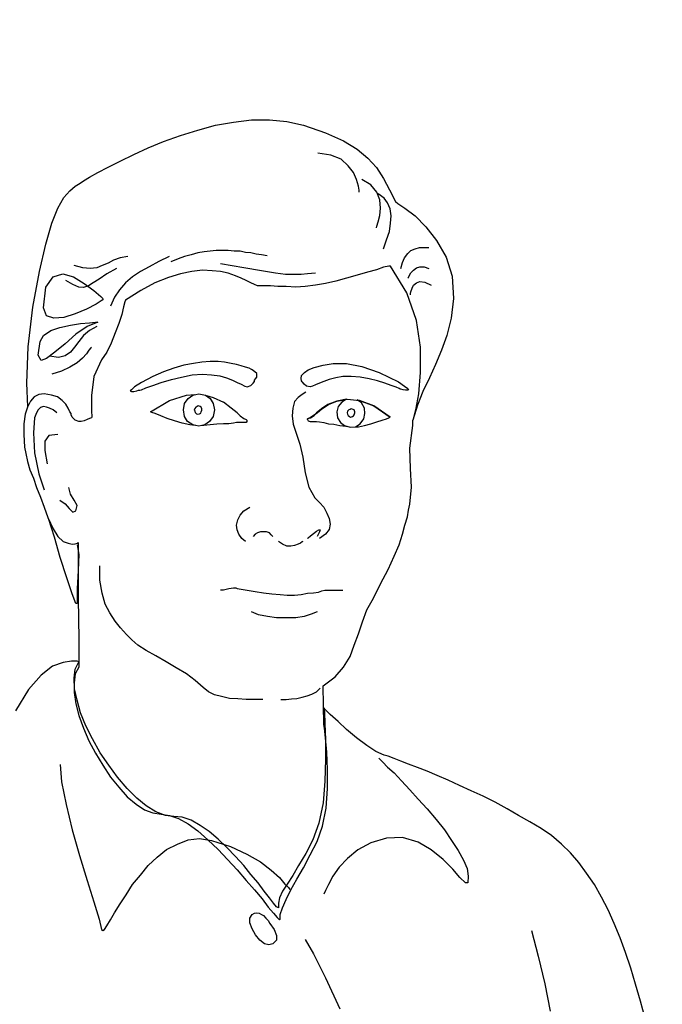
# Model space of a CAD drawing. Extents: x -23372 to 10144, y -144 to 37483.
# Drawn here: x -13355 to -13070, y 15346 to 15782 of the extents above; entities that cross this region are included whole.
import ezdxf

# ---------------------------------------------------------------- set-up
doc = ezdxf.new("R2010")
doc.units = 0
doc.header["$LTSCALE"] = 5
doc.header["$PDMODE"] = 1
doc.layers.get('0').update_dxf_attribs({"linetype": 'CONTINUOUS'})
doc.layers.get('Defpoints').update_dxf_attribs({"linetype": 'CONTINUOUS'})
doc.layers.add('4', color=7, linetype='CONTINUOUS')
doc.layers.add('DIM001', color=7, linetype='CONTINUOUS', lineweight=18)
doc.layers.add('LINE001', color=2, linetype='CONTINUOUS', lineweight=18)
doc.styles.add('Dim_std', font='simplex.shx', dxfattribs={"width": 0.8, "bigfont": 'extfont.shx'})
doc.styles.add('txt', font='simplex.shx', dxfattribs={"width": 0.9, "bigfont": 'extfont.shx'})
doc.dimstyles.new('S1-50', dxfattribs={"dimscale": 50, "dimtxt": 3, "dimasz": 3, "dimexe": 1, "dimexo": 0.6, "dimgap": 1, "dimtad": 3, "dimzin": 9, "dimdsep": 46, "dimtxsty": 'txt', "dimblk1": 'OPEN', "dimblk2": 'OPEN', "dimsah": 1, "dimcen": 0, "dimclrd": 255, "dimclrt": 255, "dimazin": 2, "dimtfac": 1, "dimtmove": 0, "dimatfit": 0, "dimldrblk": 'OPEN', "dimfxl": 1, "dimtfill": 1, "dimtolj": 1, "dimtzin": 0, "dimarcsym": 0})

# ---------------------------------------------------------------- blocks, each defined once
blk = doc.blocks.new('_OPEN')
at = {"color": 0, "linetype": 'ByBlock'}
for p, q in [((-1, 0.1667), (0, 0)), ((0, 0), (-1, -0.1667)), ((0, 0), (-1, 0))]:
    blk.add_line(p, q, dxfattribs=at)
blk = doc.blocks.new('*D100')
at = {"layer": 'Defpoints', "color": 0, "ltscale": 0.5, "transparency": 16777216}
for p in [(-12971.78, 16237.98), (-14141.05, 13487.98), (-12175.84, 13487.98)]:
    blk.add_point(p, dxfattribs=at)
at = {"layer": 'DIM001', "color": 0, "lineweight": -2, "ltscale": 0.5, "transparency": 16777216}
for p, q in [((-13001.78, 16237.98), (-14191.05, 16237.98)), ((-12205.84, 13487.98), (-14191.05, 13487.98))]:
    blk.add_line(p, q, dxfattribs=at)
at = {"layer": 'DIM001', "color": 255, "lineweight": -2, "ltscale": 0.5, "transparency": 16777216}
blk.add_line((-14141.05, 16087.98), (-14141.05, 13637.98), dxfattribs=at)
at = {"layer": 'DIM001', "color": 255, "lineweight": -2, "ltscale": 0.5, "transparency": 16777216, "xscale": 150, "yscale": 150, "zscale": 150}
for p, rotation in [((-14141.05, 16237.98), 90), ((-14141.05, 13487.98), 270)]:
    blk.add_blockref('_OPEN', p, dxfattribs=dict(at, rotation=rotation))
at = {"layer": 'DIM001', "color": 255, "ltscale": 0.5, "transparency": 16777216, "insert": (-14266.05, 14862.98), "char_height": 150, "attachment_point": 5, "rotation": 90, "style": 'Dim_std', "bg_fill": 3, "box_fill_scale": 1.1, "bg_fill_color": 9, "bg_fill_true_color": 13158600, "bg_fill_transparency": 0}
blk.add_mtext('\\A1;2750', dxfattribs=at)
blk = doc.blocks.new('MAN')
at = {"layer": '4', "color": 230, "linetype": 'Continuous'}
for p, q in [((92.624767, 1617.127), (99.775702, 1618.3172)), ((99.775702, 1618.3172), (106.91727, 1619.2732)), ((106.91727, 1619.2732), (114.05883, 1619.2732)), ((114.05883, 1619.2732), (120.96609, 1618.5609)), ((120.96609, 1618.5609), (127.63905, 1617.127)), ((78.575943, 1613.0782), (85.483203, 1615.2244)), ((85.483203, 1615.2244), (92.624767, 1617.127)), ((127.63905, 1617.127), (136.44885, 1614.0342)), ((65.71738, 1608.0829), (71.912358, 1610.6977)), ((71.912358, 1610.6977), (78.575943, 1613.0782)), ((136.44885, 1614.0342), (143.59041, 1610.9414)), ((143.59041, 1610.9414), (149.07311, 1607.6049)), ((60.00038, 1605.4587), (65.71738, 1608.0829)), ((149.07311, 1607.6049), (153.35617, 1604.0341)), ((49.766014, 1600.4633), (54.527056, 1602.8438)), ((54.527056, 1602.8438), (60.00038, 1605.4587)), ((138.5857, 1605.2244), (133.34667, 1605.9367)), ((142.63446, 1603.5561), (138.5857, 1605.2244)), ((145.49296, 1600.9319), (142.63446, 1603.5561)), ((153.35617, 1604.0341), (156.69265, 1600.2197)), ((45.717253, 1598.3171), (49.766014, 1600.4633)), ((147.63917, 1598.3171), (145.49296, 1600.9319)), ((156.69265, 1600.2197), (159.55115, 1595.9366)), ((38.566317, 1594.0247), (40.000253, 1594.9806)), ((40.000253, 1594.9806), (42.380775, 1596.4146)), ((42.380775, 1596.4146), (45.717253, 1598.3171)), ((148.82943, 1595.4586), (147.63917, 1598.3171)), ((149.54172, 1592.8344), (148.82943, 1595.4586)), ((154.54643, 1593.3124), (150.97565, 1595.4586)), ((159.55115, 1595.9366), (161.93167, 1591.4098)), ((32.146408, 1588.317), (34.517557, 1590.9319)), ((34.517557, 1590.9319), (36.663775, 1592.8344)), ((36.663775, 1592.8344), (38.566317, 1594.0247)), ((149.78539, 1591.1755), (149.54172, 1592.8344)), ((149.78539, 1590.4539), (149.78539, 1591.1755)), ((156.92695, 1590.4539), (154.54643, 1593.3124)), ((161.93167, 1591.4098), (164.31219, 1586.6488)), ((29.765887, 1584.0246), (32.146408, 1588.317)), ((158.11722, 1587.3611), (156.92695, 1590.4539)), ((159.78545, 1588.0734), (157.40493, 1589.7416)), ((158.36089, 1584.0246), (158.11722, 1587.3611)), ((161.21002, 1586.1708), (159.78545, 1588.0734)), ((27.385366, 1578.0733), (29.765887, 1584.0246)), ((158.11722, 1581.1661), (158.36089, 1584.0246)), ((162.16598, 1583.7903), (161.21002, 1586.1708)), ((162.64395, 1580.9318), (162.16598, 1583.7903)), ((164.31219, 1586.6488), (165.25878, 1585.9365)), ((165.25878, 1585.9365), (168.11728, 1584.0246)), ((168.11728, 1584.0246), (172.16604, 1580.9318)), ((157.40493, 1578.5513), (158.11722, 1581.1661)), ((162.40028, 1578.0733), (162.64395, 1580.9318)), ((172.16604, 1580.9318), (176.45848, 1576.6487)), ((25.004844, 1569.7415), (27.385366, 1578.0733)), ((156.69265, 1576.1708), (156.92695, 1576.883)), ((156.92695, 1576.883), (157.40493, 1578.5513)), ((161.93167, 1574.7368), (162.40028, 1578.0733)), ((176.45848, 1576.6487), (180.74154, 1571.166)), ((159.55115, 1567.8296), (160.74141, 1571.4097)), ((160.74141, 1571.4097), (161.93167, 1574.7368)), ((180.74154, 1571.166), (184.556, 1564.5025)), ((22.380648, 1558.7855), (25.004844, 1569.7415)), ((170.4978, 1567.1173), (172.16604, 1567.8296)), ((172.16604, 1567.8296), (173.83428, 1568.3075)), ((173.83428, 1568.3075), (175.73682, 1568.3075)), ((175.73682, 1568.3075), (177.64874, 1568.3075)), ((51.902859, 1563.3122), (49.766014, 1562.1219)), ((54.527056, 1564.2588), (51.902859, 1563.3122)), ((57.619859, 1564.7368), (54.527056, 1564.2588)), ((74.049204, 1564.7368), (70.000444, 1562.8342)), ((77.629358, 1563.7808), (74.770858, 1562.5905)), ((80.244182, 1564.7368), (77.629358, 1563.7808)), ((82.868379, 1565.449), (80.244182, 1564.7368)), ((85.483203, 1566.1707), (82.868379, 1565.449)), ((88.1074, 1566.6393), (85.483203, 1566.1707)), ((90.487921, 1566.883), (88.1074, 1566.6393)), ((92.868442, 1567.1173), (90.487921, 1566.883)), ((95.248963, 1567.1173), (92.868442, 1567.1173)), ((97.629485, 1567.1173), (95.248963, 1567.1173)), ((100.01001, 1566.883), (97.629485, 1567.1173)), ((102.39053, 1566.883), (100.01001, 1566.883)), ((104.53674, 1566.405), (102.39053, 1566.883)), ((106.68296, 1566.1707), (104.53674, 1566.405)), ((108.81981, 1565.6927), (106.68296, 1566.1707)), ((110.96603, 1565.449), (108.81981, 1565.6927)), ((113.11224, 1564.9711), (110.96603, 1565.449)), ((167.17069, 1562.3562), (167.88298, 1564.2588)), ((167.88298, 1564.2588), (169.30754, 1565.927)), ((169.30754, 1565.927), (170.4978, 1567.1173)), ((184.556, 1564.5025), (186.93652, 1556.8829)), ((39.756578, 1560.21), (36.185796, 1561.166)), ((42.615078, 1559.9757), (39.756578, 1560.21)), ((45.239274, 1560.21), (42.615078, 1559.9757)), ((47.37612, 1561.166), (45.239274, 1560.21)), ((49.766014, 1562.1219), (47.37612, 1561.166)), ((53.09312, 1559.9757), (49.288035, 1557.8295)), ((66.195358, 1560.688), (62.624577, 1558.7855)), ((70.000444, 1562.8342), (66.195358, 1560.688)), ((103.82446, 1560.21), (94.536681, 1561.8783)), ((110.96603, 1559.0198), (103.82446, 1560.21)), ((156.69265, 1559.4977), (153.1125, 1558.5418)), ((159.55115, 1560.4537), (156.69265, 1559.4977)), ((161.688, 1560.9223), (159.55115, 1560.4537)), ((162.40028, 1560.9223), (161.688, 1560.9223)), ((168.83893, 1550.21), (162.40028, 1560.9223)), ((166.44904, 1559.9757), (167.17069, 1562.3562)), ((171.45376, 1559.2634), (172.64402, 1560.21)), ((172.64402, 1560.21), (174.07795, 1560.688)), ((174.07795, 1560.688), (175.73682, 1560.688)), ((175.73682, 1560.688), (177.64874, 1559.9757)), ((19.765823, 1544.493), (22.380648, 1558.7855)), ((25.004844, 1552.5905), (27.863344, 1556.6392)), ((27.863344, 1556.6392), (31.668429, 1557.8295)), ((31.668429, 1557.8295), (35.951493, 1556.6392)), ((35.951493, 1556.6392), (40.234557, 1554.0244)), ((46.18586, 1555.6833), (43.805338, 1554.2587)), ((49.288035, 1557.8295), (46.18586, 1555.6833)), ((59.522401, 1556.6392), (56.663902, 1554.2587)), ((62.624577, 1558.7855), (59.522401, 1556.6392)), ((73.814901, 1556.4049), (68.341576, 1554.2587)), ((78.575943, 1557.8295), (73.814901, 1556.4049)), ((83.102682, 1558.7855), (78.575943, 1557.8295)), ((87.385746, 1559.2634), (83.102682, 1558.7855)), ((91.200203, 1559.0198), (87.385746, 1559.2634)), ((94.536681, 1558.7855), (91.200203, 1559.0198)), ((97.629485, 1558.0732), (94.536681, 1558.7855)), ((100.48798, 1557.1172), (97.629485, 1558.0732)), ((102.86851, 1556.1613), (100.48798, 1557.1172)), ((104.77105, 1555.2147), (102.86851, 1556.1613)), ((116.43935, 1558.0732), (110.96603, 1559.0198)), ((120.48811, 1557.5952), (116.43935, 1558.0732)), ((123.82459, 1557.5952), (120.48811, 1557.5952)), ((126.68309, 1557.5952), (123.82459, 1557.5952)), ((129.29791, 1557.8295), (126.68309, 1557.5952)), ((132.40009, 1558.0732), (129.29791, 1557.8295)), ((144.78067, 1556.1613), (140.49761, 1554.971)), ((149.07311, 1557.3515), (144.78067, 1556.1613)), ((153.1125, 1558.5418), (149.07311, 1557.3515)), ((169.30754, 1556.1613), (169.55121, 1556.4049)), ((169.55121, 1556.4049), (169.78552, 1557.1172)), ((169.78552, 1557.1172), (170.4978, 1558.3075)), ((170.4978, 1558.3075), (171.45376, 1559.2634)), ((186.93652, 1556.8829), (187.4145, 1548.0637)), ((24.048887, 1544.2587), (25.004844, 1552.5905)), ((35.707818, 1553.5464), (32.85869, 1555.2147)), ((38.088339, 1552.5905), (35.707818, 1553.5464)), ((40.000253, 1552.3562), (38.088339, 1552.5905)), ((41.902796, 1553.0685), (40.000253, 1552.3562)), ((40.234557, 1554.0244), (44.049014, 1551.1659)), ((43.805338, 1554.2587), (41.902796, 1553.0685)), ((56.663902, 1554.2587), (54.28338, 1551.4002)), ((68.341576, 1554.2587), (62.85888, 1551.1659)), ((106.68296, 1554.2587), (104.77105, 1555.2147)), ((108.10753, 1553.5464), (106.68296, 1554.2587)), ((109.29779, 1553.0685), (108.10753, 1553.5464)), ((110.25374, 1553.0685), (109.29779, 1553.0685)), ((112.15629, 1553.0685), (110.25374, 1553.0685)), ((114.53681, 1553.0685), (112.15629, 1553.0685)), ((117.39531, 1552.8342), (114.53681, 1553.0685)), ((120.73179, 1552.8342), (117.39531, 1552.8342)), ((124.53687, 1552.5905), (120.73179, 1552.8342)), ((128.35133, 1552.8342), (124.53687, 1552.5905)), ((132.40009, 1553.3028), (128.35133, 1552.8342)), ((136.44885, 1554.0244), (132.40009, 1553.3028)), ((140.49761, 1554.971), (136.44885, 1554.0244)), ((170.4978, 1550.6879), (170.97578, 1552.1125)), ((170.97578, 1552.1125), (171.45376, 1553.3028)), ((171.45376, 1553.3028), (172.64402, 1554.2587)), ((172.64402, 1554.2587), (174.07795, 1554.7367)), ((174.07795, 1554.7367), (175.9805, 1554.493)), ((175.9805, 1554.493), (178.59532, 1553.3028)), ((44.049014, 1551.1659), (46.907514, 1548.7854)), ((46.907514, 1548.7854), (47.854099, 1547.8294)), ((47.854099, 1547.8294), (47.37612, 1547.3515)), ((52.380838, 1548.5417), (50.712599, 1544.9709)), ((54.28338, 1551.4002), (52.380838, 1548.5417)), ((62.85888, 1551.1659), (56.663902, 1547.3515)), ((172.64402, 1539.2539), (168.83893, 1550.21)), ((170.2635, 1549.9757), (170.4978, 1550.6879)), ((170.2635, 1549.4977), (170.2635, 1549.9757)), ((187.4145, 1548.0637), (186.45854, 1540.2099)), ((17.863281, 1528.7759), (19.765823, 1544.493)), ((25.239148, 1541.1565), (24.048887, 1544.2587)), ((41.190514, 1543.7807), (36.663775, 1541.8781)), ((44.995599, 1545.6832), (41.190514, 1543.7807)), ((47.37612, 1547.3515), (44.995599, 1545.6832)), ((55.95162, 1544.7366), (55.239338, 1541.6345)), ((56.429598, 1546.6392), (55.95162, 1544.7366)), ((56.663902, 1547.3515), (56.429598, 1546.6392)), ((28.097648, 1540.2099), (25.239148, 1541.1565)), ((32.146408, 1540.4442), (28.097648, 1540.2099)), ((36.663775, 1541.8781), (32.146408, 1540.4442)), ((55.239338, 1541.6345), (54.049077, 1538.0637)), ((186.45854, 1540.2099), (184.7903, 1533.3026)), ((26.907387, 1535.2052), (30.478169, 1536.3954)), ((30.478169, 1536.3954), (34.761232, 1537.3514)), ((34.761232, 1537.3514), (38.809993, 1538.0637)), ((41.424817, 1536.8734), (36.898078, 1533.7806)), ((38.809993, 1538.0637), (42.380775, 1538.3074)), ((45.717253, 1538.5417), (41.424817, 1536.8734)), ((42.380775, 1538.3074), (44.761296, 1538.5417)), ((45.239274, 1536.8734), (42.380775, 1535.2052)), ((44.761296, 1538.5417), (45.717253, 1538.5417)), ((54.049077, 1538.0637), (52.615141, 1534.2586)), ((174.31226, 1528.5416), (172.64402, 1539.2539)), ((22.624323, 1530.9221), (24.048887, 1533.3026)), ((24.048887, 1533.3026), (26.907387, 1535.2052)), ((36.898078, 1533.7806), (32.624387, 1529.9662)), ((40.000253, 1533.3026), (38.088339, 1530.9221)), ((42.380775, 1535.2052), (40.000253, 1533.3026)), ((52.615141, 1534.2586), (50.956274, 1530.2098)), ((184.7903, 1533.3026), (182.64408, 1527.3513)), ((17.385302, 1514.2491), (17.863281, 1528.7759)), ((21.912041, 1525.4394), (22.624323, 1530.9221)), ((32.624387, 1529.9662), (28.575626, 1526.6297)), ((36.429472, 1528.5416), (34.761232, 1526.6297)), ((38.088339, 1530.9221), (36.429472, 1528.5416)), ((42.858753, 1528.2979), (42.137099, 1527.3513)), ((43.093057, 1528.5416), (42.858753, 1528.2979)), ((50.956274, 1530.2098), (49.288035, 1526.6297)), ((174.31226, 1518.5415), (174.31226, 1528.5416)), ((23.102302, 1523.3026), (21.912041, 1525.4394)), ((25.239148, 1524.0149), (23.102302, 1523.3026)), ((28.575626, 1526.6297), (25.239148, 1524.0149)), ((30.009562, 1524.4928), (26.429408, 1524.9708)), ((32.624387, 1525.2051), (30.009562, 1524.4928)), ((34.761232, 1526.6297), (32.624387, 1525.2051)), ((39.522275, 1524.2492), (37.376057, 1522.3466)), ((41.190514, 1525.9174), (39.522275, 1524.2492)), ((42.137099, 1527.3513), (41.190514, 1525.9174)), ((49.288035, 1526.6297), (47.141817, 1523.5369)), ((182.64408, 1527.3513), (180.26356, 1521.6343)), ((34.517557, 1520.6784), (31.199823, 1519.0101)), ((37.376057, 1522.3466), (34.517557, 1520.6784)), ((47.141817, 1523.5369), (44.049014, 1516.8733)), ((75.961119, 1520.2004), (71.912358, 1518.7758)), ((80.009879, 1521.3907), (75.961119, 1520.2004)), ((83.814964, 1522.1123), (80.009879, 1521.3907)), ((87.151443, 1522.5809), (83.814964, 1522.1123)), ((90.487921, 1522.8246), (87.151443, 1522.5809)), ((93.580724, 1522.8246), (90.487921, 1522.8246)), ((96.204921, 1522.5809), (93.580724, 1522.8246)), ((98.819745, 1522.1123), (96.204921, 1522.5809)), ((100.96596, 1521.6343), (98.819745, 1522.1123)), ((102.86851, 1521.1564), (100.96596, 1521.6343)), ((104.53674, 1520.6784), (102.86851, 1521.1564)), ((105.96131, 1520.2004), (104.53674, 1520.6784)), ((106.91727, 1519.7318), (105.96131, 1520.2004)), ((129.54159, 1519.4881), (131.92211, 1520.4441)), ((131.92211, 1520.4441), (135.49289, 1521.3907)), ((135.49289, 1521.3907), (139.54165, 1522.1123)), ((139.54165, 1522.1123), (144.78067, 1522.1123)), ((144.78067, 1522.1123), (150.97565, 1520.9221)), ((150.97565, 1520.9221), (157.88291, 1518.5415)), ((180.26356, 1521.6343), (177.88304, 1516.3953)), ((31.199823, 1519.0101), (27.385366, 1517.8199)), ((44.049014, 1516.8733), (43.093057, 1509.2538)), ((67.619922, 1516.8733), (63.102555, 1514.4928)), ((71.912358, 1518.7758), (67.619922, 1516.8733)), ((75.005161, 1515.683), (79.053922, 1516.6296)), ((79.053922, 1516.6296), (83.336985, 1517.5856)), ((83.336985, 1517.5856), (87.385746, 1517.8199)), ((87.385746, 1517.8199), (90.956528, 1517.5856)), ((90.956528, 1517.5856), (94.293006, 1517.1076)), ((94.293006, 1517.1076), (96.917203, 1516.3953)), ((96.917203, 1516.3953), (99.297724, 1515.4394)), ((107.62955, 1519.2538), (106.91727, 1519.7318)), ((109.06348, 1518.0636), (107.62955, 1519.2538)), ((108.58551, 1515.9173), (109.06348, 1516.6296)), ((109.06348, 1516.6296), (109.06348, 1518.0636)), ((126.68309, 1516.1516), (126.91739, 1517.3419)), ((126.91739, 1515.2051), (126.68309, 1516.1516)), ((126.91739, 1517.3419), (128.10765, 1518.5415)), ((128.10765, 1518.5415), (129.54159, 1519.4881)), ((140.49761, 1516.3953), (137.87341, 1515.683)), ((143.35611, 1516.8733), (140.49761, 1516.3953)), ((146.68322, 1516.8733), (143.35611, 1516.8733)), ((150.26337, 1516.6296), (146.68322, 1516.8733)), ((153.83415, 1515.9173), (150.26337, 1516.6296)), ((157.88291, 1518.5415), (165.50245, 1514.7271)), ((173.59998, 1509.966), (174.31226, 1518.5415)), ((173.59998, 1509.966), (174.31226, 1518.5415)), ((177.88304, 1516.3953), (175.26821, 1510.9126)), ((17.725212, 1504.9382), (17.385302, 1514.2491)), ((60.244056, 1512.8245), (59.053795, 1511.6343)), ((63.102555, 1514.4928), (60.244056, 1512.8245)), ((63.102555, 1511.6343), (64.761423, 1512.3466)), ((64.761423, 1512.3466), (67.619922, 1513.2931)), ((67.619922, 1513.2931), (70.956401, 1514.4928)), ((70.956401, 1514.4928), (75.005161, 1515.683)), ((99.297724, 1515.4394), (101.20027, 1514.4928)), ((101.20027, 1514.4928), (102.86851, 1513.7711)), ((102.86851, 1513.7711), (104.29307, 1513.0588)), ((104.29307, 1513.0588), (105.24903, 1512.8245)), ((105.24903, 1512.8245), (106.68296, 1513.2931)), ((106.68296, 1513.2931), (107.62955, 1514.2491)), ((107.62955, 1514.2491), (108.10753, 1514.9614)), ((108.10753, 1515.4394), (108.58551, 1515.9173)), ((108.10753, 1514.9614), (108.10753, 1515.4394)), ((127.16107, 1514.7271), (126.91739, 1515.2051)), ((127.39537, 1514.4928), (127.16107, 1514.7271)), ((127.87335, 1513.7711), (127.39537, 1514.4928)), ((128.82931, 1513.0588), (127.87335, 1513.7711)), ((130.25387, 1512.8245), (128.82931, 1513.0588)), ((131.20983, 1513.0588), (130.25387, 1512.8245)), ((132.40009, 1513.5368), (131.20983, 1513.0588)), ((134.06833, 1514.2491), (132.40009, 1513.5368)), ((135.73657, 1514.9614), (134.06833, 1514.2491)), ((137.87341, 1515.683), (135.73657, 1514.9614)), ((157.16126, 1515.2051), (153.83415, 1515.9173)), ((160.01976, 1514.2491), (157.16126, 1515.2051)), ((162.64395, 1513.2931), (160.01976, 1514.2491)), ((164.5465, 1512.5809), (162.64395, 1513.2931)), ((165.73676, 1512.1029), (164.5465, 1512.5809)), ((165.50245, 1514.7271), (167.88298, 1513.0588)), ((167.88298, 1513.0588), (169.30754, 1512.1029)), ((20.243802, 1508.7758), (18.809866, 1507.1075)), ((22.146345, 1509.7224), (20.243802, 1508.7758)), ((24.292563, 1509.966), (22.146345, 1509.7224)), ((27.151062, 1509.4881), (24.292563, 1509.966)), ((29.531584, 1508.7758), (27.151062, 1509.4881)), ((31.434126, 1507.3418), (29.531584, 1508.7758)), ((43.093057, 1509.2538), (43.093057, 1503.2931)), ((59.053795, 1511.6343), (58.575816, 1511.1563)), ((58.575816, 1511.1563), (59.053795, 1510.9126)), ((59.053795, 1510.9126), (60.00038, 1510.9126)), ((60.00038, 1510.9126), (61.190641, 1511.1563)), ((61.190641, 1511.1563), (61.902923, 1511.3906)), ((61.902923, 1511.3906), (62.380901, 1511.3906)), ((62.380901, 1511.3906), (63.102555, 1511.6343)), ((74.292879, 1507.3418), (80.956464, 1509.4881)), ((80.956464, 1509.4881), (84.292943, 1509.7224)), ((81.668746, 1508.0541), (83.580661, 1509.4881)), ((83.580661, 1509.4881), (85.961182, 1509.966)), ((84.292943, 1509.7224), (84.292943, 1509.7224)), ((85.961182, 1509.966), (88.576006, 1509.4881)), ((88.576006, 1509.4881), (90.487921, 1508.0541)), ((89.053985, 1509.2538), (91.678182, 1508.5321)), ((91.678182, 1508.5321), (95.726942, 1506.6296)), ((125.49283, 1508.5321), (124.05889, 1506.8639)), ((127.16107, 1509.7224), (125.49283, 1508.5321)), ((128.58563, 1510.6783), (127.16107, 1509.7224)), ((166.21474, 1511.8686), (165.73676, 1512.1029)), ((166.44904, 1511.8686), (166.21474, 1511.8686)), ((167.405, 1511.6343), (166.44904, 1511.8686)), ((168.36095, 1511.3906), (167.405, 1511.6343)), ((169.07324, 1511.3906), (168.36095, 1511.3906)), ((169.55121, 1511.6343), (169.07324, 1511.3906)), ((169.30754, 1512.1029), (169.55121, 1511.6343)), ((172.40971, 1503.5368), (173.59998, 1509.966)), ((172.40971, 1503.5368), (173.59998, 1509.966)), ((175.26821, 1510.9126), (173.122, 1505.4393)), ((17.619606, 1504.727), (16.67302, 1501.8685)), ((18.809866, 1507.1075), (17.619606, 1504.727)), ((22.858627, 1504.4833), (21.912041, 1503.5368)), ((24.048887, 1504.9613), (22.858627, 1504.4833)), ((25.239148, 1504.727), (24.048887, 1504.9613)), ((26.429408, 1504.249), (25.239148, 1504.727)), ((32.85869, 1505.9173), (31.434126, 1507.3418)), ((33.814647, 1504.249), (32.85869, 1505.9173)), ((66.673337, 1502.8151), (74.292879, 1507.3418)), ((79.766204, 1503.5368), (80.244182, 1506.1516)), ((80.244182, 1506.1516), (81.668746, 1508.0541)), ((84.781414, 1504.6703), (84.303435, 1504.1923)), ((85.259393, 1504.9046), (84.781414, 1504.6703)), ((85.727999, 1505.1389), (85.259393, 1504.9046)), ((86.449653, 1504.9046), (85.727999, 1505.1389)), ((86.91826, 1504.6703), (86.449653, 1504.9046)), ((87.161935, 1503.9486), (86.91826, 1504.6703)), ((90.487921, 1508.0541), (91.678182, 1506.1516)), ((91.678182, 1506.1516), (92.15616, 1503.5368)), ((98.819745, 1504.249), (95.726942, 1506.6296)), ((124.05889, 1506.8639), (123.34661, 1504.249)), ((137.39543, 1505.6736), (134.78061, 1504.0054)), ((135.01491, 1504.0054), (137.63911, 1505.6736)), ((140.97559, 1507.1075), (137.39543, 1505.6736)), ((137.63911, 1505.6736), (140.97559, 1507.1075)), ((140.97559, 1507.1075), (145.25865, 1507.8198)), ((144.78067, 1507.8198), (140.97559, 1507.1075)), ((141.4442, 1504.9613), (140.97559, 1502.8151)), ((142.87813, 1506.6296), (141.4442, 1504.9613)), ((144.78067, 1507.8198), (142.87813, 1506.6296)), ((145.25865, 1507.8198), (150.01969, 1507.3418)), ((150.73198, 1506.3953), (149.07311, 1507.5855)), ((150.01969, 1507.3418), (149.30741, 1507.3418)), ((149.30741, 1507.3418), (149.30741, 1507.3418)), ((150.01969, 1507.3418), (155.73669, 1505.205)), ((155.73669, 1505.205), (150.01969, 1507.3418)), ((151.92224, 1504.249), (150.73198, 1506.3953)), ((155.73669, 1505.205), (162.16598, 1500.6783)), ((162.16598, 1500.6783), (155.73669, 1505.205)), ((173.122, 1505.4393), (171.21945, 1499.488)), ((16.67302, 1501.8685), (16.195042, 1498.0541)), ((20.478105, 1500.4346), (20.000127, 1494.4833)), ((21.190387, 1502.3465), (20.478105, 1500.4346)), ((21.912041, 1503.5368), (21.190387, 1502.3465)), ((27.863344, 1503.5368), (26.429408, 1504.249)), ((29.287908, 1502.3465), (27.863344, 1503.5368)), ((34.517557, 1502.8151), (33.814647, 1504.249)), ((34.995536, 1502.1028), (34.517557, 1502.8151)), ((34.995536, 1501.6248), (34.995536, 1502.1028)), ((35.473514, 1500.6783), (34.995536, 1501.6248)), ((36.663775, 1499.488), (35.473514, 1500.6783)), ((43.093057, 1500.4346), (42.380775, 1500.2003)), ((43.093057, 1503.2931), (43.32736, 1500.6783)), ((43.32736, 1500.6783), (43.093057, 1500.4346)), ((67.141944, 1502.5808), (66.673337, 1502.8151)), ((68.57588, 1502.1028), (67.141944, 1502.5808)), ((70.722098, 1501.1562), (68.57588, 1502.1028)), ((73.336922, 1500.2003), (70.722098, 1501.1562)), ((80.244182, 1500.9126), (79.766204, 1503.5368)), ((81.434443, 1499.01), (80.244182, 1500.9126)), ((84.303435, 1504.1923), (84.069132, 1503.48)), ((84.069132, 1503.48), (84.303435, 1503.002)), ((84.303435, 1503.002), (84.537739, 1502.5241)), ((84.537739, 1502.5241), (85.015717, 1502.0461)), ((85.015717, 1502.0461), (85.493696, 1501.8118)), ((85.493696, 1501.8118), (86.205978, 1502.0461)), ((86.205978, 1502.0461), (86.683957, 1502.2898)), ((86.683957, 1502.2898), (86.91826, 1502.7584)), ((86.91826, 1502.7584), (87.161935, 1503.48)), ((87.161935, 1503.48), (87.161935, 1503.9486)), ((91.678182, 1500.9126), (90.244246, 1499.01)), ((92.15616, 1503.5368), (91.678182, 1500.9126)), ((101.20027, 1502.3465), (98.819745, 1504.249)), ((101.20027, 1502.3465), (102.39053, 1501.1562)), ((102.39053, 1501.1562), (103.82446, 1500.2003)), ((123.34661, 1504.249), (123.11231, 1501.1562)), ((123.11231, 1501.1562), (123.59029, 1497.8198)), ((129.54159, 1500.2003), (130.49755, 1500.4346)), ((130.25387, 1500.4346), (129.54159, 1500.2003)), ((131.68781, 1501.3905), (130.25387, 1500.4346)), ((130.49755, 1500.4346), (131.92211, 1501.3905)), ((132.87807, 1502.3465), (131.68781, 1501.3905)), ((131.92211, 1501.3905), (133.11237, 1502.3465)), ((134.78061, 1504.0054), (132.87807, 1502.3465)), ((133.11237, 1502.3465), (135.01491, 1504.0054)), ((140.97559, 1502.8151), (141.20989, 1500.4346)), ((141.20989, 1500.4346), (142.40015, 1498.532)), ((145.25865, 1503.0588), (145.02435, 1502.3465)), ((145.02435, 1502.3465), (145.25865, 1501.8685)), ((145.73663, 1503.5368), (145.25865, 1503.0588)), ((145.25865, 1501.8685), (145.49296, 1501.3905)), ((145.49296, 1501.3905), (145.97093, 1500.9126)), ((146.21461, 1503.7711), (145.73663, 1503.5368)), ((145.97093, 1500.9126), (146.44891, 1500.6783)), ((146.68322, 1504.0054), (146.21461, 1503.7711)), ((146.44891, 1500.6783), (147.16119, 1500.9126)), ((147.40487, 1503.7711), (146.68322, 1504.0054)), ((147.16119, 1500.9126), (147.63917, 1501.1562)), ((147.87348, 1503.5368), (147.40487, 1503.7711)), ((147.63917, 1501.1562), (147.87348, 1501.6248)), ((148.11715, 1502.8151), (147.87348, 1503.5368)), ((147.87348, 1501.6248), (148.11715, 1502.3465)), ((148.11715, 1502.3465), (148.11715, 1502.8151)), ((151.68793, 1499.966), (152.16591, 1502.1028)), ((152.16591, 1502.1028), (151.92224, 1504.249)), ((160.74141, 1499.966), (161.688, 1500.4346)), ((161.688, 1500.4346), (162.16598, 1500.6783)), ((171.45376, 1499.966), (172.40971, 1503.5368)), ((171.45376, 1499.966), (172.40971, 1503.5368)), ((16.195042, 1498.0541), (16.195042, 1493.771)), ((38.088339, 1499.01), (36.663775, 1499.488)), ((39.044296, 1499.01), (38.088339, 1499.01)), ((40.234557, 1499.2443), (39.044296, 1499.01)), ((41.424817, 1499.7223), (40.234557, 1499.2443)), ((42.380775, 1500.2003), (41.424817, 1499.7223)), ((76.195422, 1499.2443), (73.336922, 1500.2003)), ((79.288225, 1498.2977), (76.195422, 1499.2443)), ((82.3904, 1497.5761), (79.288225, 1498.2977)), ((83.580661, 1497.5761), (81.434443, 1499.01)), ((84.527246, 1497.3418), (82.3904, 1497.5761)), ((85.961182, 1497.1075), (83.580661, 1497.5761)), ((88.341703, 1497.5761), (85.961182, 1497.1075)), ((87.863724, 1497.3418), (87.151443, 1497.3418)), ((87.151443, 1497.3418), (87.151443, 1497.3418)), ((90.487921, 1497.5761), (87.863724, 1497.3418)), ((90.244246, 1499.01), (88.341703, 1497.5761)), ((93.102745, 1497.8198), (90.487921, 1497.5761)), ((95.726942, 1498.0541), (93.102745, 1497.8198)), ((97.863788, 1498.0541), (95.726942, 1498.0541)), ((99.775702, 1498.2977), (97.863788, 1498.0541)), ((100.96596, 1498.532), (99.775702, 1498.2977)), ((101.91255, 1498.532), (100.96596, 1498.532)), ((102.86851, 1498.532), (101.91255, 1498.532)), ((103.82446, 1498.532), (102.86851, 1498.532)), ((103.82446, 1500.2003), (104.77105, 1499.7223)), ((104.77105, 1498.532), (103.82446, 1498.532)), ((104.77105, 1499.7223), (105.01472, 1499.488)), ((105.01472, 1499.01), (104.77105, 1498.532)), ((105.01472, 1499.488), (105.01472, 1499.01)), ((123.59029, 1497.8198), (124.78055, 1494.249)), ((129.29791, 1499.966), (129.54159, 1500.2003)), ((129.54159, 1500.2003), (129.29791, 1499.966)), ((129.29791, 1499.7223), (129.29791, 1499.966)), ((129.29791, 1499.966), (129.29791, 1499.7223)), ((129.29791, 1499.7223), (129.54159, 1499.2443)), ((129.54159, 1499.2443), (130.25387, 1499.01)), ((130.25387, 1499.01), (131.20983, 1499.01)), ((131.20983, 1499.01), (132.15641, 1499.01)), ((132.15641, 1499.01), (132.87807, 1499.01)), ((132.87807, 1499.01), (134.06833, 1498.7663)), ((134.06833, 1498.7663), (135.73657, 1498.532)), ((135.73657, 1498.532), (137.63911, 1498.0541)), ((137.63911, 1498.0541), (139.78533, 1497.8198)), ((139.78533, 1497.8198), (142.16585, 1497.3418)), ((142.16585, 1497.3418), (144.54637, 1497.1075)), ((142.40015, 1498.532), (144.06839, 1497.3418)), ((144.06839, 1497.3418), (146.21461, 1496.6295)), ((144.54637, 1497.1075), (144.78067, 1497.1075)), ((144.78067, 1497.1075), (144.78067, 1497.1075)), ((146.21461, 1496.6295), (148.35146, 1496.8638)), ((148.35146, 1496.8638), (150.26337, 1498.0541)), ((148.35146, 1496.8638), (149.54172, 1496.8638)), ((149.54172, 1496.8638), (151.92224, 1497.3418)), ((150.26337, 1498.0541), (151.68793, 1499.966)), ((151.92224, 1497.3418), (154.54643, 1498.0541)), ((154.54643, 1498.0541), (156.92695, 1498.7663)), ((156.92695, 1498.7663), (159.07317, 1499.488)), ((159.07317, 1499.488), (160.74141, 1499.966)), ((170.02919, 1488.2883), (171.21945, 1497.3418)), ((171.21945, 1499.488), (171.45376, 1499.966)), ((171.21945, 1499.488), (171.45376, 1499.966)), ((171.21945, 1497.3418), (171.21945, 1499.488)), ((16.195042, 1493.771), (16.429345, 1488.7663)), ((20.000127, 1494.4833), (20.478105, 1486.3858)), ((26.195105, 1493.293), (24.526866, 1491.1468)), ((29.765887, 1493.771), (26.195105, 1493.293)), ((124.78055, 1494.249), (126.20511, 1489.9565)), ((16.429345, 1488.7663), (16.907324, 1486.1515)), ((24.526866, 1491.1468), (24.526866, 1487.3417)), ((126.20511, 1489.9565), (127.39537, 1484.7175)), ((16.907324, 1486.1515), (17.619606, 1483.0493)), ((20.478105, 1486.3858), (22.146345, 1478.0539)), ((24.526866, 1487.3417), (25.482823, 1482.1027)), ((127.39537, 1484.7175), (128.35133, 1478.5319)), ((170.2635, 1480.1908), (170.02919, 1488.2883)), ((17.619606, 1483.0493), (18.575563, 1479.7222)), ((18.575563, 1479.7222), (20.000127, 1476.3857)), ((22.146345, 1478.0539), (24.292563, 1471.6246)), ((128.35133, 1478.5319), (129.77589, 1472.8149)), ((170.74148, 1472.8149), (170.2635, 1480.1908)), ((20.000127, 1476.3857), (21.190387, 1472.5712)), ((21.190387, 1472.5712), (22.858627, 1468.7661)), ((34.761232, 1469.9564), (34.048951, 1472.5712)), ((36.185796, 1467.5759), (34.761232, 1469.9564)), ((129.77589, 1472.8149), (132.15641, 1468.5225)), ((170.02919, 1465.9076), (170.74148, 1472.8149)), ((22.858627, 1468.7661), (24.292563, 1464.7174)), ((30.478169, 1467.5759), (32.624387, 1466.142)), ((32.624387, 1466.142), (34.283254, 1464.2394)), ((37.376057, 1465.4297), (36.185796, 1467.5759)), ((36.898078, 1463.2835), (37.376057, 1465.4297)), ((132.15641, 1468.5225), (134.06833, 1466.6199)), ((134.06833, 1466.6199), (135.73657, 1464.7174)), ((169.55121, 1463.5271), (170.02919, 1465.9076)), ((24.292563, 1464.7174), (25.717126, 1460.6686)), ((34.283254, 1464.2394), (35.707818, 1462.8148)), ((35.707818, 1462.8148), (36.898078, 1463.2835)), ((101.44394, 1459.7127), (102.39053, 1461.6246)), ((102.39053, 1461.6246), (103.82446, 1463.2835)), ((103.82446, 1463.2835), (106.20498, 1464.7174)), ((135.73657, 1464.7174), (136.92683, 1462.3369)), ((136.92683, 1462.3369), (137.87341, 1460.1906)), ((169.07324, 1460.9029), (169.55121, 1463.5271)), ((25.717126, 1460.6686), (27.863344, 1456.1419)), ((28.341323, 1452.8054), (25.960802, 1460.1906)), ((100.96596, 1457.5758), (101.44394, 1459.7127)), ((101.20027, 1455.6639), (100.96596, 1457.5758)), ((137.87341, 1460.1906), (138.35139, 1458.0444)), ((138.35139, 1458.0444), (137.87341, 1455.9076)), ((167.17069, 1453.9957), (168.11728, 1457.5758)), ((168.11728, 1457.5758), (169.07324, 1460.9029)), ((27.863344, 1456.1419), (29.765887, 1453.0491)), ((101.91255, 1453.9957), (101.20027, 1455.6639)), ((103.10281, 1452.3368), (101.91255, 1453.9957)), ((108.34183, 1453.9957), (107.62955, 1453.0491)), ((109.29779, 1454.4736), (108.34183, 1453.9957)), ((110.48805, 1454.9516), (109.29779, 1454.4736)), ((111.67831, 1454.9516), (110.48805, 1454.9516)), ((112.86857, 1454.9516), (111.67831, 1454.9516)), ((114.05883, 1454.4736), (112.86857, 1454.9516)), ((114.77111, 1453.7614), (114.05883, 1454.4736)), ((115.49277, 1453.0491), (114.77111, 1453.7614)), ((129.54159, 1452.5711), (130.49755, 1453.2834)), ((130.49755, 1453.2834), (131.68781, 1454.2393)), ((131.68781, 1454.2393), (132.87807, 1455.1859)), ((132.87807, 1455.1859), (133.82465, 1455.6639)), ((134.06833, 1454.9516), (133.11237, 1453.0491)), ((133.82465, 1455.6639), (134.30263, 1455.6639)), ((134.30263, 1455.6639), (134.06833, 1454.9516)), ((136.44885, 1453.9957), (134.06833, 1452.3368)), ((137.87341, 1455.9076), (136.44885, 1453.9957)), ((165.73676, 1449.7126), (167.17069, 1453.9957)), ((30.721844, 1444.7079), (28.341323, 1452.8054)), ((29.765887, 1453.0491), (31.912105, 1451.1372)), ((31.912105, 1451.1372), (33.814647, 1450.4249)), ((33.814647, 1450.4249), (35.473514, 1449.9469)), ((35.473514, 1449.9469), (36.663775, 1450.1906)), ((36.663775, 1450.1906), (37.619732, 1450.4249)), ((37.376057, 1449.7126), (38.088339, 1445.8981)), ((37.619732, 1450.4249), (37.854036, 1450.6686)), ((37.854036, 1450.6686), (37.854036, 1443.7613)), ((104.53674, 1451.1372), (103.10281, 1452.3368)), ((119.29785, 1449.9469), (117.62961, 1451.1372)), ((120.96609, 1449.2346), (119.29785, 1449.9469)), ((124.05889, 1449.4783), (122.63433, 1449.2346)), ((125.49283, 1449.9469), (124.05889, 1449.4783)), ((126.44879, 1450.4249), (125.49283, 1449.9469)), ((127.16107, 1450.9029), (126.44879, 1450.4249)), ((127.39537, 1451.1372), (127.16107, 1450.9029)), ((129.29791, 1452.3368), (129.54159, 1452.5711)), ((163.83422, 1445.1859), (165.73676, 1449.7126)), ((38.088339, 1445.8981), (37.854036, 1439.4689)), ((122.63433, 1449.2346), (120.96609, 1449.2346)), ((33.336669, 1436.6104), (30.721844, 1444.7079)), ((37.854036, 1443.7613), (37.854036, 1428.2785)), ((161.45369, 1439.9468), (163.83422, 1445.1859)), ((37.854036, 1439.4689), (37.376057, 1432.3273)), ((46.429535, 1435.6638), (46.429535, 1441.3808)), ((158.36089, 1434.2298), (161.45369, 1439.9468)), ((35.473514, 1430.1811), (33.336669, 1436.6104)), ((47.37612, 1430.4248), (46.429535, 1435.6638)), ((155.50239, 1428.5222), (158.36089, 1434.2298)), ((36.898078, 1426.376), (35.473514, 1430.1811)), ((37.376057, 1432.3273), (37.376057, 1426.376)), ((48.575753, 1426.1323), (47.37612, 1430.4248)), ((94.536681, 1431.8493), (95.726942, 1431.8493)), ((95.726942, 1431.8493), (97.863788, 1432.3273)), ((97.863788, 1432.3273), (99.775702, 1432.5616)), ((99.775702, 1432.5616), (100.72229, 1432.5616)), ((100.72229, 1432.5616), (101.20027, 1432.3273)), ((101.20027, 1432.3273), (102.86851, 1432.093)), ((102.86851, 1432.093), (105.24903, 1431.615)), ((105.24903, 1431.615), (108.34183, 1431.137)), ((108.34183, 1431.137), (111.67831, 1430.6591)), ((111.67831, 1430.6591), (115.01479, 1430.1811)), ((115.01479, 1430.1811), (118.35127, 1429.9468)), ((118.35127, 1429.9468), (121.20977, 1429.7125)), ((121.20977, 1429.7125), (124.05889, 1429.7125)), ((124.05889, 1429.7125), (126.68309, 1429.9468)), ((126.68309, 1429.9468), (129.29791, 1430.4248)), ((129.29791, 1430.4248), (131.68781, 1430.6591)), ((131.68781, 1430.6591), (133.59035, 1430.9027)), ((133.59035, 1430.9027), (135.01491, 1431.3713)), ((135.01491, 1431.3713), (136.20517, 1431.615)), ((136.20517, 1431.615), (136.44885, 1431.615)), ((136.44885, 1431.615), (143.35611, 1431.615)), ((37.376057, 1426.376), (36.898078, 1426.376)), ((37.854036, 1428.2785), (38.088339, 1412.0835)), ((50.478295, 1422.5615), (48.575753, 1426.1323)), ((152.87819, 1423.7518), (155.50239, 1428.5222)), ((52.615141, 1419.2344), (50.478295, 1422.5615)), ((109.77577, 1421.8493), (106.91727, 1423.0395)), ((113.34655, 1421.137), (109.77577, 1421.8493)), ((130.73185, 1422.0836), (127.87335, 1421.137)), ((133.11237, 1423.0395), (130.73185, 1422.0836)), ((151.20996, 1418.9908), (152.87819, 1423.7518)), ((54.761359, 1416.6102), (52.615141, 1419.2344)), ((116.91733, 1420.659), (113.34655, 1421.137)), ((120.73179, 1420.659), (116.91733, 1420.659)), ((124.53687, 1420.659), (120.73179, 1420.659)), ((127.87335, 1421.137), (124.53687, 1420.659)), ((149.54172, 1414.2297), (151.20996, 1418.9908)), ((57.14188, 1413.9954), (54.761359, 1416.6102)), ((59.288098, 1411.8492), (57.14188, 1413.9954)), ((147.87348, 1409.703), (149.54172, 1414.2297)), ((38.088339, 1412.0835), (38.088339, 1403.0394)), ((61.668619, 1409.703), (59.288098, 1411.8492)), ((65.005098, 1407.5568), (61.668619, 1409.703)), ((68.810183, 1405.4199), (65.005098, 1407.5568)), ((146.21461, 1405.1762), (147.87348, 1409.703)), ((31.912105, 1402.7957), (27.619669, 1401.3712)), ((35.239211, 1403.2737), (31.912105, 1402.7957)), ((37.376057, 1403.2737), (35.239211, 1403.2737)), ((36.663775, 1400.1809), (38.088339, 1403.0394)), ((38.088339, 1403.0394), (37.376057, 1403.2737)), ((38.088339, 1403.0394), (38.088339, 1400.8932)), ((72.858943, 1403.0394), (68.810183, 1405.4199)), ((76.907704, 1400.6589), (72.858943, 1403.0394)), ((143.59041, 1400.8932), (146.21461, 1405.1762)), ((27.619669, 1401.3712), (23.102302, 1397.8004)), ((36.185796, 1396.6101), (36.663775, 1400.1809)), ((36.663775, 1398.269), (36.185796, 1394.6982)), ((38.088339, 1400.8932), (36.663775, 1398.269)), ((80.956464, 1398.269), (76.907704, 1400.6589)), ((84.527246, 1395.6542), (80.956464, 1398.269)), ((140.25393, 1397.0787), (143.59041, 1400.8932)), ((23.102302, 1397.8004), (18.097584, 1392.0834)), ((36.429472, 1392.3177), (36.185796, 1396.6101)), ((36.185796, 1394.6982), (36.185796, 1390.8931)), ((87.629421, 1392.7957), (84.527246, 1395.6542)), ((135.49289, 1393.5079), (140.25393, 1397.0787)), ((18.097584, 1392.0834), (12.858563, 1383.5079)), ((36.185796, 1390.8931), (36.898078, 1386.3664)), ((37.376057, 1387.7909), (36.429472, 1392.3177)), ((89.766267, 1391.1274), (87.629421, 1392.7957)), ((92.15616, 1389.9372), (89.766267, 1391.1274)), ((130.96615, 1390.1808), (132.87807, 1391.1274)), ((132.87807, 1391.1274), (134.30263, 1392.5614)), ((135.73657, 1378.0346), (135.49289, 1393.5079)), ((38.809993, 1382.7956), (37.376057, 1387.7909)), ((95.005288, 1389.2249), (92.15616, 1389.9372)), ((98.107463, 1388.5126), (95.005288, 1389.2249)), ((101.44394, 1388.2689), (98.107463, 1388.5126)), ((104.77105, 1388.0346), (101.44394, 1388.2689)), ((108.10753, 1388.0346), (104.77105, 1388.0346)), ((111.44401, 1388.0346), (108.10753, 1388.0346)), ((118.58557, 1388.0346), (120.73179, 1388.0346)), ((120.73179, 1388.0346), (122.86863, 1388.2689)), ((122.86863, 1388.2689), (125.01485, 1388.5126)), ((125.01485, 1388.5126), (127.16107, 1388.9812)), ((127.16107, 1388.9812), (129.06361, 1389.4592)), ((129.06361, 1389.4592), (130.96615, 1390.1808)), ((36.898078, 1386.3664), (38.088339, 1381.6053)), ((40.946839, 1377.5566), (38.809993, 1382.7956)), ((136.44885, 1383.9859), (135.73657, 1384.6981)), ((135.73657, 1384.6981), (135.97087, 1383.0299)), ((135.97087, 1383.0299), (136.20517, 1378.5032)), ((138.35139, 1382.0833), (136.44885, 1383.9859)), ((38.088339, 1381.6053), (40.000253, 1376.6006)), ((141.4442, 1379.2248), (138.35139, 1382.0833)), ((144.78067, 1376.1226), (141.4442, 1379.2248)), ((40.000253, 1376.6006), (42.137099, 1371.6053)), ((43.571035, 1372.3176), (40.946839, 1377.5566)), ((135.97087, 1376.6006), (135.73657, 1378.0346)), ((136.44885, 1372.7955), (135.97087, 1376.6006)), ((136.20517, 1378.5032), (136.44885, 1372.0739)), ((148.82943, 1372.7955), (144.78067, 1376.1226)), ((42.137099, 1371.6053), (44.761296, 1366.6006)), ((46.663838, 1366.8349), (43.571035, 1372.3176)), ((136.92683, 1367.0785), (136.44885, 1372.7955)), ((136.44885, 1372.0739), (136.44885, 1364.22)), ((152.87819, 1369.6934), (148.82943, 1372.7955)), ((50.000317, 1361.8395), (46.663838, 1366.8349)), ((137.16113, 1360.1713), (136.92683, 1367.0785)), ((156.44898, 1367.3128), (152.87819, 1369.6934)), ((159.78545, 1365.8883), (156.44898, 1367.3128)), ((44.761296, 1366.6006), (47.619796, 1361.8395)), ((136.44885, 1364.22), (136.20517, 1355.4102)), ((157.63924, 1364.698), (158.11722, 1364.22)), ((158.11722, 1364.22), (159.30748, 1363.0298)), ((159.30748, 1363.0298), (161.21002, 1361.1179)), ((161.45369, 1365.4103), (159.78545, 1365.8883)), ((163.83422, 1364.4543), (161.45369, 1365.4103)), ((166.44904, 1363.5077), (163.83422, 1364.4543)), ((169.55121, 1362.3175), (166.44904, 1363.5077)), ((30.721844, 1362.0738), (31.199823, 1355.1666)), ((47.619796, 1361.8395), (50.712599, 1357.0785)), ((53.571099, 1357.0785), (50.000317, 1361.8395)), ((137.16113, 1352.5517), (137.16113, 1360.1713)), ((161.21002, 1361.1179), (163.83422, 1358.7373)), ((173.122, 1360.8836), (169.55121, 1362.3175)), ((176.92708, 1359.459), (173.122, 1360.8836)), ((180.97584, 1357.7907), (176.92708, 1359.459)), ((31.199823, 1355.1666), (33.102365, 1346.1224)), ((50.712599, 1357.0785), (54.049077, 1353.0297)), ((57.385556, 1352.5517), (53.571099, 1357.0785)), ((136.20517, 1355.4102), (135.49289, 1346.8347)), ((163.83422, 1358.7373), (166.69271, 1355.6445)), ((166.69271, 1355.6445), (170.02919, 1352.0737)), ((185.26828, 1355.8788), (180.97584, 1357.7907)), ((189.79502, 1353.742), (185.26828, 1355.8788)), ((54.049077, 1353.0297), (57.385556, 1349.2152)), ((61.190641, 1348.7373), (57.385556, 1352.5517)), ((136.68315, 1344.6885), (137.16113, 1352.5517)), ((170.02919, 1352.0737), (173.3563, 1348.2593)), ((194.55606, 1351.5958), (189.79502, 1353.742)), ((199.3171, 1349.4496), (194.55606, 1351.5958)), ((57.385556, 1349.2152), (60.956337, 1346.3567)), ((65.005098, 1345.6445), (61.190641, 1348.7373)), ((173.3563, 1348.2593), (176.92708, 1344.4542)), ((204.07814, 1347.069), (199.3171, 1349.4496)), ((33.102365, 1346.1224), (35.473514, 1336.113)), ((60.956337, 1346.3567), (64.292816, 1343.9762)), ((64.292816, 1343.9762), (67.619922, 1342.786)), ((68.810183, 1343.2639), (65.005098, 1345.6445)), ((135.49289, 1346.8347), (133.82465, 1338.7372)), ((135.25859, 1337.5469), (136.68315, 1344.6885)), ((176.92708, 1344.4542), (180.50724, 1340.1618)), ((208.83919, 1344.4542), (204.07814, 1347.069)), ((213.36593, 1341.83), (208.83919, 1344.4542)), ((67.619922, 1342.786), (70.956401, 1342.308)), ((72.62464, 1341.83), (68.810183, 1343.2639)), ((70.956401, 1342.308), (74.292879, 1341.83)), ((75.961119, 1341.352), (72.62464, 1341.83)), ((74.292879, 1341.83), (77.863661, 1340.6398)), ((79.288225, 1341.1177), (75.961119, 1341.352)), ((77.863661, 1340.6398), (81.668746, 1338.5029)), ((82.868379, 1339.9275), (79.288225, 1341.1177)), ((86.439161, 1337.7813), (82.868379, 1339.9275)), ((180.50724, 1340.1618), (183.83434, 1336.113)), ((217.89266, 1339.2152), (213.36593, 1341.83)), ((35.473514, 1336.113), (38.332014, 1325.8786)), ((81.668746, 1338.5029), (85.483203, 1335.6444)), ((85.483203, 1335.6444), (89.531964, 1332.0643)), ((90.009942, 1335.4007), (86.439161, 1337.7813)), ((133.82465, 1338.7372), (131.44413, 1332.0643)), ((133.11237, 1331.352), (135.25859, 1337.5469)), ((183.83434, 1336.113), (186.69284, 1331.8299)), ((222.4194, 1336.591), (217.89266, 1339.2152)), ((226.46816, 1333.7325), (222.4194, 1336.591)), ((77.385682, 1330.4054), (81.668746, 1332.0643)), ((81.668746, 1332.0643), (86.195485, 1332.5422)), ((86.195485, 1332.5422), (90.956528, 1331.8299)), ((89.531964, 1332.0643), (93.580724, 1328.2592)), ((93.580724, 1332.3079), (90.009942, 1335.4007)), ((90.956528, 1331.8299), (98.585442, 1329.4494)), ((97.151506, 1328.9714), (93.580724, 1332.3079)), ((131.44413, 1332.0643), (128.58563, 1326.5909)), ((160.74141, 1332.7859), (154.54643, 1330.874)), ((167.17069, 1333.0202), (160.74141, 1332.7859)), ((173.3563, 1331.1177), (167.17069, 1333.0202)), ((186.69284, 1331.8299), (189.31704, 1327.7812)), ((230.51692, 1330.4054), (226.46816, 1333.7325)), ((69.288162, 1325.1664), (73.102619, 1328.2592)), ((73.102619, 1328.2592), (77.385682, 1330.4054)), ((93.580724, 1328.2592), (97.395181, 1324.2104)), ((100.48798, 1325.4007), (97.151506, 1328.9714)), ((98.585442, 1329.4494), (105.01472, 1326.3566)), ((130.25387, 1326.1129), (133.11237, 1331.352)), ((149.30741, 1328.0249), (145.25865, 1324.6884)), ((154.54643, 1330.874), (149.30741, 1328.0249)), ((178.59532, 1328.0249), (173.3563, 1331.1177)), ((183.36574, 1324.2104), (178.59532, 1328.0249)), ((189.31704, 1327.7812), (191.46326, 1323.9761)), ((234.08771, 1326.8252), (230.51692, 1330.4054)), ((38.332014, 1325.8786), (41.424817, 1315.8786)), ((65.71738, 1321.8299), (69.288162, 1325.1664)), ((97.395181, 1324.2104), (101.20027, 1320.1616)), ((103.82446, 1321.8299), (100.48798, 1325.4007)), ((105.01472, 1326.3566), (110.48805, 1323.2544)), ((128.58563, 1326.5909), (125.72713, 1321.8299)), ((127.63905, 1320.8739), (130.25387, 1326.1129)), ((145.25865, 1324.6884), (141.92217, 1321.1176)), ((187.17082, 1320.3959), (183.36574, 1324.2104)), ((191.46326, 1323.9761), (192.88782, 1320.6396)), ((237.42418, 1323.0201), (234.08771, 1326.8252)), ((62.624577, 1318.0154), (65.71738, 1321.8299)), ((101.20027, 1320.1616), (104.77105, 1315.8786)), ((106.68296, 1318.2591), (103.82446, 1321.8299)), ((110.48805, 1323.2544), (114.77111, 1319.9273)), ((114.77111, 1319.9273), (118.10759, 1317.0688)), ((125.72713, 1321.8299), (123.34661, 1317.7811)), ((125.01485, 1316.3472), (127.63905, 1320.8739)), ((141.92217, 1321.1176), (139.30735, 1317.5374)), ((190.02932, 1317.0688), (187.17082, 1320.3959)), ((192.88782, 1320.6396), (193.3658, 1317.5374)), ((240.51699, 1318.7371), (237.42418, 1323.0201)), ((41.424817, 1315.8786), (44.049014, 1307.3031)), ((59.522401, 1314.2103), (62.624577, 1318.0154)), ((104.77105, 1315.8786), (108.10753, 1312.0641)), ((109.53209, 1314.9226), (106.68296, 1318.2591)), ((118.10759, 1317.0688), (120.25381, 1314.4446)), ((123.34661, 1317.7811), (121.20977, 1314.4446)), ((122.63433, 1312.0641), (125.01485, 1316.3472)), ((139.30735, 1317.5374), (137.63911, 1314.2103)), ((192.17554, 1314.9226), (190.02932, 1317.0688)), ((193.3658, 1317.5374), (193.12212, 1314.9226)), ((243.60979, 1314.2103), (240.51699, 1318.7371)), ((56.907577, 1310.1616), (59.522401, 1314.2103)), ((108.10753, 1312.0641), (111.20033, 1308.4933)), ((111.92198, 1311.5861), (109.53209, 1314.9226)), ((121.20977, 1314.4446), (119.29785, 1311.5861)), ((120.25381, 1314.4446), (121.67837, 1313.0201)), ((120.73179, 1308.2497), (122.63433, 1312.0641)), ((121.67837, 1313.0201), (122.15635, 1312.2984)), ((137.63911, 1314.2103), (136.44885, 1311.8298)), ((193.12212, 1314.9226), (192.17554, 1314.9226)), ((246.46829, 1309.2056), (243.60979, 1314.2103)), ((54.527056, 1306.5908), (56.907577, 1310.1616)), ((111.20033, 1308.4933), (113.58085, 1305.1569)), ((114.05883, 1308.9713), (111.92198, 1311.5861)), ((115.72707, 1306.8251), (114.05883, 1308.9713)), ((118.10759, 1308.9713), (117.62961, 1306.8251)), ((119.29785, 1311.5861), (118.10759, 1308.9713)), ((119.29785, 1304.9226), (120.73179, 1308.2497)), ((136.44885, 1311.8298), (135.73657, 1310.3959)), ((249.09249, 1304.2103), (246.46829, 1309.2056)), ((44.049014, 1307.3031), (46.18586, 1300.3958)), ((52.380838, 1303.0106), (54.527056, 1306.5908)), ((113.58085, 1305.1569), (115.72707, 1302.7763)), ((116.91733, 1305.4005), (115.72707, 1306.8251)), ((117.62961, 1304.9226), (116.91733, 1305.4005)), ((117.62961, 1306.8251), (117.62961, 1305.1569)), ((117.62961, 1305.1569), (117.62961, 1304.9226)), ((118.35127, 1302.2984), (119.29785, 1304.9226)), ((251.47301, 1298.7276), (249.09249, 1304.2103)), ((46.18586, 1300.3958), (47.141817, 1296.3471)), ((49.288035, 1297.7716), (50.712599, 1300.1615)), ((50.712599, 1300.1615), (52.380838, 1303.0106)), ((106.20498, 1300.8738), (107.15157, 1302.2984)), ((106.20498, 1298.9619), (106.20498, 1300.8738)), ((107.15157, 1302.2984), (108.10753, 1302.7763)), ((108.10753, 1302.7763), (109.06348, 1303.0106)), ((109.06348, 1303.0106), (110.01007, 1302.7763)), ((110.01007, 1302.7763), (110.96603, 1302.2984)), ((110.96603, 1302.2984), (111.67831, 1301.8204)), ((111.67831, 1301.8204), (112.63427, 1300.8738)), ((112.63427, 1300.8738), (113.58085, 1299.9178)), ((115.72707, 1302.7763), (117.161, 1301.1081)), ((117.161, 1301.1081), (118.10759, 1300.1615)), ((118.10759, 1300.1615), (118.35127, 1300.3958)), ((118.35127, 1300.3958), (118.35127, 1302.2984)), ((47.141817, 1296.3471), (47.619796, 1295.8691)), ((47.619796, 1295.8691), (48.332078, 1296.3471)), ((48.332078, 1296.3471), (49.288035, 1297.7716)), ((107.15157, 1296.5814), (106.20498, 1298.9619)), ((108.58551, 1294.2008), (107.15157, 1296.5814)), ((113.58085, 1299.9178), (114.3025, 1298.7276)), ((114.3025, 1298.7276), (115.97074, 1296.3471)), ((115.97074, 1296.3471), (116.91733, 1293.9665)), ((253.85353, 1293.0106), (251.47301, 1298.7276)), ((110.25374, 1292.064), (108.58551, 1294.2008)), ((116.91733, 1293.9665), (116.91733, 1292.064)), ((128.35133, 1292.2983), (131.68781, 1286.5813)), ((218.60495, 1295.8691), (221.22914, 1285.6347)), ((255.99975, 1287.0593), (253.85353, 1293.0106)), ((112.15629, 1290.6301), (110.25374, 1292.064)), ((113.82453, 1290.1521), (112.15629, 1290.6301)), ((115.49277, 1290.6301), (113.82453, 1290.1521)), ((116.91733, 1292.064), (115.49277, 1290.6301)), ((131.68781, 1286.5813), (136.44885, 1277.0592)), ((221.22914, 1285.6347), (223.84397, 1274.6787)), ((258.13659, 1280.8643), (255.99975, 1287.0593)), ((260.04851, 1274.435), (258.13659, 1280.8643)), ((136.44885, 1277.0592), (142.16585, 1264.6693)), ((223.84397, 1274.6787), (225.99019, 1263.7227)), ((261.95105, 1267.7714), (260.04851, 1274.435)), ((263.85359, 1260.8642), (261.95105, 1267.7714))]:
    blk.add_line(p, q, dxfattribs=at)

msp = doc.modelspace()

# ---------------------------------------------------------------- dimensions: what is measured, and where the dimension line sits
at = {"layer": 'DIM001', "ltscale": 0.5}
dim = msp.add_linear_dim(base=(-14141.0502, 13487.985), p1=(-12971.7799, 16237.985), p2=(-12175.841, 13487.985), angle=90, dimstyle='S1-50', override={"dimtxsty": 'Dim_std'}, dxfattribs=at)
dim.commit()
dim.dimension.update_dxf_attribs({"geometry": '*D100', "text_midpoint": (-14266.0502, 14862.985)})

# ---------------------------------------------------------------- next in the draw order: block references
at = {"layer": 'LINE001', "xscale": 1.111609825932159, "yscale": 1.111609825932159, "zscale": 1.111609825932159}
msp.add_blockref('MAN', (-13370.9282, 13937.985), dxfattribs=at)

doc.saveas('drawing.dxf')
